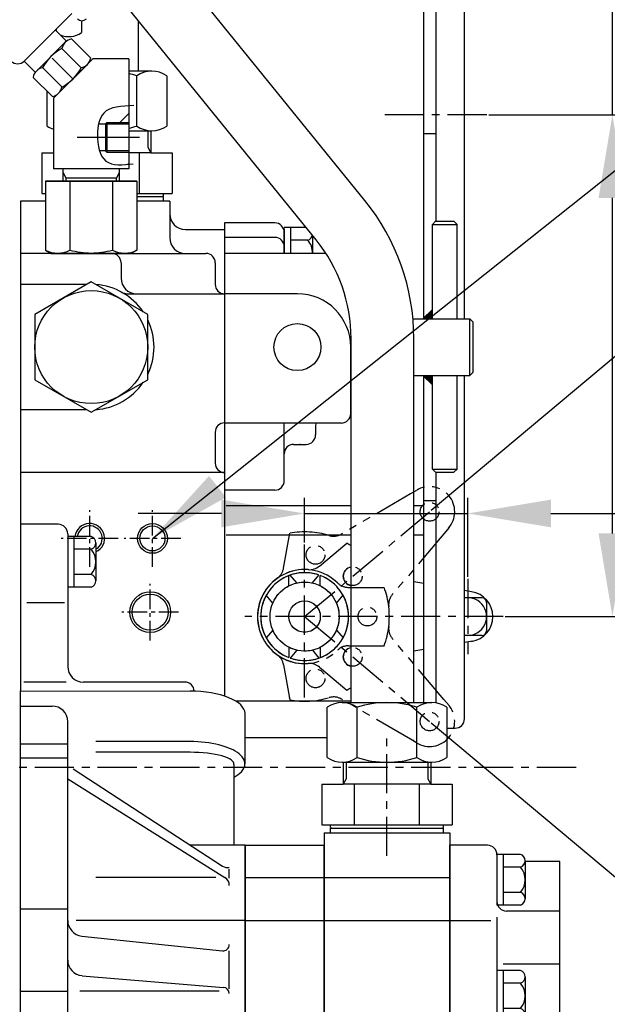
# Model space of a CAD drawing. Extents: x 110 to 60412, y -55880 to 53411.
# Drawn here: x 57775 to 57962, y -3732 to -3418 of the extents above; entities that cross this region are included whole.
import ezdxf

# ---------------------------------------------------------------- set-up
doc = ezdxf.new("R2010")
doc.units = 0
doc.header["$LTSCALE"] = 10
doc.header["$MEASUREMENT"] = 0
doc.linetypes.add('CENTER', pattern=[2, 1.25, -0.25, 0.25, -0.25])
doc.linetypes.add('PHANTOM', pattern=[2.5, 1.25, -0.25, 0.25, -0.25, 0.25, -0.25])
doc.layers.get('0').update_dxf_attribs({"linetype": 'CONTINUOUS'})
doc.layers.get('DEFPOINTS').update_dxf_attribs({"linetype": 'CONTINUOUS'})
for name, color, linetype in [('1', 1, 'CENTER'), ('14', 14, 'CONTINUOUS'), ('2', 5, 'PHANTOM'), ('4', 4, 'CONTINUOUS'), ('DIM', 6, 'CONTINUOUS')]:
    doc.layers.add(name, color=color, linetype=linetype)
doc.styles.add('GHS', font='romans', dxfattribs={"bigfont": 'ghs'})
doc.dimstyles.new('A1', dxfattribs={"dimtxt": 5, "dimasz": 3.5, "dimexe": 2, "dimexo": 0.7, "dimgap": 2, "dimtad": 1, "dimtoh": 1, "dimdsep": 46, "dimtxsty": 'Standard', "dimcen": 0, "dimclrd": 2, "dimclre": 2, "dimclrt": 6, "dimaunit": 1, "dimadec": 0, "dimazin": 0, "dimtp": 0.02, "dimtfac": 0.65, "dimtdec": 3, "dimtmove": 0, "dimatfit": 3, "dimfxl": 0, "dimtolj": 1, "dimarcsym": 0})
doc.dimstyles.new('AA', dxfattribs={"dimtxt": 6, "dimasz": 6, "dimexe": 4, "dimexo": 0.7, "dimgap": 3, "dimtad": 1, "dimtoh": 1, "dimdec": 3, "dimdsep": 46, "dimtxsty": 'Standard', "dimcen": 0.09, "dimclrd": 2, "dimclre": 2, "dimclrt": 6, "dimadec": 0, "dimazin": 0, "dimtfac": 1, "dimtdec": 3, "dimtmove": 0, "dimatfit": 3, "dimfxl": 0, "dimtolj": 1, "dimarcsym": 0})

# ---------------------------------------------------------------- blocks, each defined once
blk = doc.blocks.new('4804001-2')
for p, q in [((0, -120), (0, 97.21)), ((0, 97.21), (54.1, 97.14)), ((0, 92.4), (10, 92.4)), ((71.5, 73.96), (71.5, 90.03)), ((15, -105), (15, 87.4)), ((0, 80.4), (15, 80.4)), ((54, 81.08), (24, 81.08)), ((0, 75.88), (15, 75.88)), ((54, 77.66), (24, 77.66)), ((16.69, 72.36), (64.32, 41.39)), ((67.98, 73.77), (67.98, 48)), ((15, 69.2), (65.1, 37.73)), ((71.5, 48), (54.15, 48)), ((71.5, -55), (71.5, 48)), ((62.21, 37.77), (24, 37.77)), ((66.5, 37.56), (66.5, 40.39)), ((0, 27.7), (15, 27.7)), ((71.5, 24), (17.7, 24)), ((19.48, 19.07), (64.29, 14.35)), ((66.5, 2.21), (66.5, 14.39)), ((19.59, 6.43), (64.66, 2.7)), ((0, 1.48), (15, 1.48)), ((63.22, 1.49), (18.88, 1.49)), ((71.5, -10.32), (24, -10.32)), ((0, -19.04), (15, -19.04)), ((0, -26.37), (15, -26.37)), ((17.65, -52.55), (63.85, -27.94)), ((62.87, -26.1), (23.38, -26.1)), ((66.5, -35.73), (66.5, -26.97)), ((17.59, -61.17), (63.54, -35.88)), ((0, -45.72), (15, -45.72)), ((71.5, -55), (28.81, -55)), ((51.2, -85), (51.2, -60)), ((22.82, -90), (57, -90)), ((57, -120), (57, -90)), ((0, -110), (10, -110)), ((0, -120), (57, -120))]:
    blk.add_line(p, q)
for centre, radius, start, end in [((10, 87.4), 5, 0, 90), ((65.96, 43.9), 3, 236.9676, 280.4613), ((63.5, 35.19), 3, 0, 57.8629), ((20, 24.05), 5, 180, 263.9846), ((64.5, 16.34), 2, 263.9846, 0), ((20, 11.42), 5, 180, 265.2717), ((64.5, 0.71), 2, 0, 85.2717), ((61.5, -23.53), 5, 298.0429, 0), ((64.5, -37.64), 2, 0, 118.8295), ((20, -56.97), 5, 118.0429, 180), ((56.2, -60), 5, 90, 180), ((20, -65.55), 5, 118.8295, 180), ((56.2, -85), 5, 180, 270), ((10, -105), 5, 270, 0)]:
    blk.add_arc(centre, radius, start, end)
for centre, major_axis, ratio, start_param, end_param in [((54, 90.03), (17.5, 0), 0.406569, 6.283185, 7.853982), ((54, 73.96), (17.5, 0), 0.406569, 5.639684, 7.853982), ((54, 73.96), (-14, 0), 0.263773, 3.089271, 4.712389)]:
    blk.add_ellipse(centre, major_axis=major_axis, ratio=ratio, start_param=start_param, end_param=end_param)
blk = doc.blocks.new('A$C46CB1AAE')
at = {"ltscale": 0.5}
for p, q in [((25.05, 55.5), (25.05, -51.5)), ((65.05, 55.5), (65.05, -51.5)), ((25, 51.5), (25, -51.5)), ((25.05, -17.5), (65.05, -17.5))]:
    blk.add_line(p, q, dxfattribs=at)
for p, q in [((25.05, 55.5), (65.05, 55.5)), ((0, -51.5), (0, 51.5)), ((0, 51.5), (25, 51.5)), ((25, -51.5), (25, 51.5)), ((25, 51.5), (25.05, 51.5)), ((65.05, 51.5), (65.09, 51.5)), ((65.09, -51.5), (65.09, 51.5)), ((77.09, 51.5), (65.09, 51.5)), ((87.59, 48.61), (80.09, 48.61)), ((80.09, 48.61), (80.09, 32.45)), ((80.09, 48.5), (80.09, 33.54)), ((82.09, 48.61), (82.09, 32.45)), ((87.59, 44.57), (82.09, 44.57)), ((100.09, 46.36), (89.08, 46.36)), ((89.09, 46.59), (89.09, 36.49)), ((100.09, -51.5), (100.09, 46.36)), ((0, 41.22), (25, 41.22)), ((25.05, 41.22), (65.05, 41.22)), ((87.59, 36.49), (82.09, 36.49)), ((89.09, 36.49), (89.09, 34.47)), ((87.59, 32.45), (80.09, 32.45)), ((80.09, 28.54), (80.09, -21.54)), ((100.09, 30.54), (83.09, 30.54)), ((0, 27.48), (25, 27.48)), ((25.05, 27.48), (65.05, 27.48)), ((65.09, 27.48), (78.09, 27.48)), ((100.09, 13.65), (82.09, 13.65)), ((87.59, 11.58), (80.09, 11.58)), ((80.09, 11.58), (80.09, -4.58)), ((82.09, 11.58), (82.09, -4.58)), ((89.09, 9.56), (89.09, -0.54)), ((87.59, 7.54), (82.09, 7.54)), ((87.59, -0.54), (82.09, -0.54)), ((89.09, -0.54), (89.09, -2.56)), ((87.59, -4.58), (80.09, -4.58)), ((0, -7.18), (25, -7.18)), ((25.05, -7.18), (65.05, -7.18)), ((65.09, -7.18), (78.09, -7.18)), ((82.09, -7.18), (100.09, -7.18)), ((100.09, -23.54), (83.09, -23.54)), ((80.09, -26.54), (80.09, -42.15)), ((87.59, -27.42), (80.09, -27.42)), ((80.09, -27.42), (80.09, -43.58)), ((82.09, -27.42), (82.09, -43.58)), ((89.09, -29.44), (89.09, -39.54)), ((0, -33.67), (25, -33.67)), ((25.05, -33.67), (65.05, -33.67)), ((87.59, -31.46), (82.09, -31.46)), ((87.59, -39.54), (82.09, -39.54)), ((89.09, -39.54), (89.09, -41.56)), ((80.09, -48.5), (80.09, -42.15)), ((87.59, -43.58), (80.09, -43.58)), ((0, -51.5), (25, -51.5)), ((25, -51.5), (25.05, -51.5)), ((25.05, -51.5), (65.05, -51.5)), ((65.05, -51.5), (65.09, -51.5)), ((100.09, -51.5), (65.09, -51.5))]:
    blk.add_line(p, q)
for centre, radius, start, end in [((77.09, 48.5), 3, 0, 90), ((86.98, 46.59), 2.11, 286.8264, 73.1736), ((82.9, 40.53), 6.19, 319.2748, 40.7252), ((86.98, 34.47), 2.11, 286.8264, 73.1736), ((83.09, 33.54), 3, 180, 270), ((86.98, 9.56), 2.11, 286.8264, 73.1736), ((82.9, 3.5), 6.19, 319.2748, 40.7252), ((86.98, -2.56), 2.11, 286.8264, 73.1736), ((83.09, -26.54), 3, 90, 180), ((86.98, -29.44), 2.11, 286.8264, 73.1736), ((82.9, -35.5), 6.19, 319.2748, 40.7252), ((86.98, -41.56), 2.11, 286.8264, 73.1736), ((77.09, -48.5), 3, 270, 0)]:
    blk.add_arc(centre, radius, start, end)
blk = doc.blocks.new('400565')
blk.add_lwpolyline([(18, 10.39), (0, 20.78), (-18, 10.39), (-18, -10.39), (0, -20.78), (18, -10.39)], close=True)
blk.add_circle((0, 0), 18)
blk = doc.blocks.new('*D574')
at = {"layer": 'DEFPOINTS', "color": 0, "transparency": 16777216}
for p in [(57846.62, -3608.6), (57865.71, -3608.6), (57928.93, -3608.6), (57905.54, -3642.02), (58129.63, -3671.15)]:
    blk.add_point(p, dxfattribs=at)
at = {"layer": 'DIM', "color": 2, "lineweight": -2, "transparency": 16777216}
for p, q in [((57929.63, -3608.6), (58140.94, -3608.6)), ((57906.08, -3642.47), (58076.55, -3785.52))]:
    blk.add_line(p, q, dxfattribs=at)
blk.add_arc((57865.71, -3608.6), 271.24, 325.6, 354.4, dxfattribs=at)
at = {"layer": 'DIM', "color": 2, "transparency": 16777216}
for points in [[(58131.24, -3634.85), (58140.06, -3635.28), (58136.94, -3608.6)], [(58093.03, -3764.51), (58085.99, -3759.17), (58073.49, -3782.95)]]:
    blk.add_solid(points, dxfattribs=at)
blk = doc.blocks.new('*D575')
at = {"layer": 'DEFPOINTS', "color": 0, "transparency": 16777216}
for p in [(58129.62, -3546.05), (57905.54, -3575.17), (57846.62, -3608.6), (57865.71, -3608.6), (57928.93, -3608.6)]:
    blk.add_point(p, dxfattribs=at)
at = {"layer": 'DIM', "color": 2, "lineweight": -2, "transparency": 16777216}
for p, q in [((57906.08, -3574.72), (58076.54, -3431.69)), ((57929.63, -3608.6), (58140.93, -3608.6))]:
    blk.add_line(p, q, dxfattribs=at)
blk.add_arc((57865.71, -3608.6), 271.22, 5.6003, 34.3997, dxfattribs=at)
at = {"layer": 'DIM', "color": 2, "transparency": 16777216}
for points in [[(58085.98, -3458.04), (58093.01, -3452.7), (58073.48, -3434.26)], [(58140.05, -3581.91), (58131.22, -3582.35), (58136.93, -3608.6)]]:
    blk.add_solid(points, dxfattribs=at)
blk = doc.blocks.new('*D582')
at = {"layer": 'DEFPOINTS', "color": 0, "transparency": 16777216}
for p in [(57917.71, -3575.73), (57865.71, -3585.66), (57917.71, -3596.59)]:
    blk.add_point(p, dxfattribs=at)
at = {"layer": 'DIM', "color": 2, "lineweight": -2, "transparency": 16777216}
for p, q in [((57865.71, -3584.96), (57865.71, -3570.73)), ((57917.71, -3595.89), (57917.71, -3570.73)), ((57839.21, -3575.73), (57812.71, -3575.73)), ((57865.71, -3575.73), (57917.71, -3575.73)), ((57944.21, -3575.73), (58032.42, -3575.73))]:
    blk.add_line(p, q, dxfattribs=at)
at = {"layer": 'DIM', "color": 2, "transparency": 16777216}
for points in [[(57839.21, -3571.31), (57839.21, -3580.14), (57865.71, -3575.73)], [(57944.21, -3571.31), (57944.21, -3580.14), (57917.71, -3575.73)]]:
    blk.add_solid(points, dxfattribs=at)
at = {"layer": 'DIM', "color": 6, "transparency": 16777216, "insert": (58001.56, -3553.23), "char_height": 27, "attachment_point": 5, "style": 'GHS'}
blk.add_mtext('\\A1;52', dxfattribs=at)
blk = doc.blocks.new('*D583')
at = {"layer": 'DEFPOINTS', "color": 0, "transparency": 16777216}
for p in [(57923.72, -3448.6), (57928.93, -3608.6), (57963.8, -3608.6)]:
    blk.add_point(p, dxfattribs=at)
at = {"layer": 'DIM', "color": 2, "lineweight": -2, "transparency": 16777216}
for p, q in [((57963.8, -3448.6), (57963.8, -3393.23)), ((57963.8, -3393.23), (58038.37, -3393.23)), ((57924.42, -3448.6), (57968.8, -3448.6)), ((57963.8, -3582.1), (57963.8, -3475.1)), ((57929.63, -3608.6), (57968.8, -3608.6))]:
    blk.add_line(p, q, dxfattribs=at)
at = {"layer": 'DIM', "color": 2, "transparency": 16777216}
for points in [[(57959.38, -3475.1), (57968.22, -3475.1), (57963.8, -3448.6)], [(57959.38, -3582.1), (57968.22, -3582.1), (57963.8, -3608.6)]]:
    blk.add_solid(points, dxfattribs=at)
at = {"layer": 'DIM', "color": 6, "transparency": 16777216, "insert": (58005.59, -3370.73), "char_height": 27, "attachment_point": 5, "style": 'GHS'}
blk.add_mtext('\\A1;160', dxfattribs=at)

msp = doc.modelspace()

# ---------------------------------------------------------------- hatches: boundary and pattern name
at = {"layer": '14'}
h = msp.add_hatch(dxfattribs=at)
h.set_pattern_fill('ANSI31', color=256, scale=90, style=0)
h.set_pattern_definition([(45, (55632.741, -5243.305), (-7.95495, 7.95495), [])])
edge = h.paths.add_edge_path()
edge.add_line((57809.706, -3451.028), (57809.706, -3445.734))
edge.add_spline(control_points=[(57809.706, -3445.734), (57806.464, -3445.887), (57801.966, -3446.41), (57800.339, -3450.166), (57800.033, -3451.528)], knot_values=[1.3333629, 1.3333629, 1.3333629, 1.3333629, 9.8668403, 13.868591, 13.868591, 13.868591, 13.868591], degree=3, periodic=0)
edge.add_line((57800.033, -3451.528), (57802.206, -3451.528))
edge.add_line((57802.206, -3451.528), (57802.706, -3451.028))
edge.add_line((57802.706, -3451.028), (57809.706, -3451.028))
edge = h.paths.add_edge_path()
edge.add_line((57802.706, -3460.528), (57802.206, -3460.028))
edge.add_line((57802.206, -3460.028), (57800.307, -3460.028))
edge.add_spline(control_points=[(57800.307, -3460.028), (57800.737, -3461.428), (57802.608, -3464.737), (57806.85, -3464.624), (57809.706, -3464.357)], knot_values=[21.6282227, 21.6282227, 21.6282227, 21.6282227, 25.8429516, 33.3798077, 33.3798077, 33.3798077, 33.3798077], degree=3, periodic=0)
edge.add_line((57809.706, -3464.357), (57809.706, -3460.528))
edge.add_line((57809.706, -3460.528), (57802.706, -3460.528))
h = msp.add_hatch(dxfattribs=at)
h.set_pattern_fill('ANSI31', color=256)
h.set_pattern_definition([(45, (51373.99446, -6225.24178), (-0.0883883476, 0.0883883476), [])])
h.paths.add_polyline_path([(57903.406, -3513.679), (57906.406, -3513.679), (57906.406, -3510.679)])
h.paths.add_polyline_path([(57906.406, -3534.678), (57906.406, -3531.678), (57903.406, -3531.678)])

# ---------------------------------------------------------------- linework, layer by layer
for p, q in [((57884.906, -3475.901), (57769.15, -3332.954)), ((57869.364, -3488.488), (57753.607, -3345.541)), ((57903.656, -3513.679), (57903.656, -3399.678)), ((57907.656, -3482.568), (57907.656, -3399.678)), ((57916.656, -3513.679), (57916.656, -3402.678)), ((57776.342, -3431.458), (57791.544, -3416.255)), ((57794.635, -3418.607), (57794.635, -3422.396)), ((57812.706, -3418.522), (57812.706, -3434.677)), ((57786.241, -3421.559), (57789.777, -3425.094)), ((57786.564, -3421.236), (57786.564, -3421.882)), ((57797.54, -3430.51), (57791.437, -3424.407)), ((57780.234, -3434.637), (57789.42, -3425.451)), ((57794.518, -3433.611), (57788.375, -3427.469)), ((57776.342, -3431.458), (57779.877, -3434.994)), ((57791.877, -3437.136), (57785.257, -3430.517)), ((57785.706, -3443.336), (57798.264, -3430.778)), ((57809.706, -3430.778), (57798.264, -3430.778)), ((57788.404, -3439.745), (57782.216, -3433.557)), ((57787.262, -3441.751), (57796.491, -3432.522)), ((57816.996, -3434.678), (57809.706, -3434.678)), ((57785.317, -3442.782), (57779.19, -3436.654)), ((57812.233, -3452.177), (57812.233, -3436.177)), ((57812.233, -3452.178), (57812.233, -3436.178)), ((57821.759, -3436.177), (57821.759, -3452.177)), ((57821.759, -3436.178), (57821.759, -3452.178)), ((57783.654, -3452.178), (57783.654, -3441.118)), ((57783.654, -3452.177), (57783.654, -3441.118)), ((57800.033, -3451.528), (57809.706, -3451.528)), ((57802.706, -3451.028), (57802.206, -3451.528)), ((57809.706, -3453.677), (57816.996, -3453.677)), ((57809.706, -3453.678), (57816.996, -3453.678)), ((57816.706, -3453.672), (57816.706, -3460.678)), ((57907.656, -3454.678), (57903.656, -3454.678)), ((57781.922, -3460.678), (57781.922, -3473.678)), ((57781.922, -3460.678), (57785.706, -3460.678)), ((57800.307, -3460.028), (57809.706, -3460.028)), ((57802.706, -3460.528), (57802.206, -3460.028)), ((57816.706, -3460.678), (57809.706, -3460.678)), ((57813.099, -3473.678), (57813.099, -3460.678)), ((57816.706, -3460.678), (57823.491, -3460.678)), ((57823.491, -3460.678), (57823.491, -3473.678)), ((57809.706, -3465.778), (57785.706, -3465.778)), ((57788.706, -3469.778), (57788.706, -3465.778)), ((57806.706, -3469.778), (57806.706, -3465.778)), ((57805.706, -3468.778), (57789.706, -3468.778)), ((57788.706, -3469.778), (57806.706, -3469.778)), ((57781.922, -3473.678), (57783.132, -3473.678)), ((57812.28, -3473.678), (57820.706, -3473.678)), ((57812.28, -3474.678), (57820.406, -3474.678)), ((57812.28, -3474.678), (57820.706, -3474.678)), ((57820.706, -3474.378), (57820.406, -3474.678)), ((57820.706, -3474.378), (57820.706, -3473.678)), ((57820.706, -3473.678), (57823.491, -3473.678)), ((57820.706, -3476.178), (57820.706, -3474.678)), ((57775.206, -3476.178), (57775.206, -3632.329)), ((57783.132, -3476.178), (57775.206, -3476.178)), ((57783.132, -3476.178), (57783.132, -3480.282)), ((57822.706, -3476.178), (57812.28, -3476.178)), ((57822.706, -3476.178), (57822.706, -3487.778)), ((57840.206, -3483.078), (57840.206, -3568.278)), ((57856.206, -3483.078), (57840.206, -3483.078)), ((57866.148, -3484.516), (57859.206, -3484.516)), ((57859.206, -3492.778), (57859.206, -3484.599)), ((57861.206, -3484.516), (57861.206, -3492.778)), ((57907.406, -3482.568), (57906.406, -3483.568)), ((57906.406, -3483.568), (57914.306, -3483.568)), ((57906.406, -3513.679), (57906.406, -3483.568)), ((57907.406, -3482.568), (57913.306, -3482.568)), ((57914.306, -3483.568), (57913.306, -3482.568)), ((57914.306, -3513.679), (57914.306, -3483.568)), ((57827.706, -3485.178), (57840.206, -3485.178)), ((57840.206, -3485.178), (57840.206, -3633.974)), ((57856.206, -3487.678), (57840.206, -3487.678)), ((57859.206, -3485.178), (57859.206, -3492.778)), ((57868.206, -3487.059), (57868.206, -3492.778)), ((57866.706, -3488.558), (57861.206, -3488.558)), ((57809.206, -3492.778), (57775.206, -3492.778)), ((57783.132, -3491.746), (57784.92, -3492.778)), ((57796.842, -3492.778), (57834.206, -3492.778)), ((57812.28, -3491.746), (57810.493, -3492.778)), ((57872.476, -3492.778), (57840.206, -3492.778)), ((57807.206, -3495.778), (57807.206, -3500.678)), ((57837.206, -3495.778), (57837.206, -3502.678)), ((57796.347, -3502.678), (57775.206, -3502.678)), ((57809.581, -3505.678), (57840.206, -3505.678)), ((57863.406, -3505.678), (57840.206, -3505.678)), ((57840.206, -3505.678), (57840.206, -3505.678)), ((57906.406, -3510.679), (57903.406, -3513.679)), ((57900.224, -3513.679), (57918.406, -3513.679)), ((57919.406, -3514.679), (57918.406, -3513.679)), ((57918.406, -3531.678), (57918.406, -3513.679)), ((57919.406, -3530.678), (57919.406, -3514.679)), ((57880.506, -3636.037), (57880.506, -3519.954)), ((57900.506, -3636.037), (57900.506, -3519.954)), ((57880.406, -3543.878), (57880.406, -3522.678)), ((57900.506, -3531.678), (57918.406, -3531.678)), ((57906.406, -3534.678), (57903.406, -3531.678)), ((57903.656, -3636.037), (57903.656, -3531.678)), ((57906.406, -3561.568), (57906.406, -3531.678)), ((57914.306, -3561.568), (57914.306, -3531.678)), ((57916.656, -3641.178), (57916.656, -3531.678)), ((57919.406, -3530.678), (57918.406, -3531.678)), ((57796.347, -3542.678), (57775.206, -3542.678)), ((57840.206, -3546.819), (57840.206, -3546.819)), ((57877.406, -3546.878), (57840.206, -3546.878)), ((57859.206, -3565.278), (57859.206, -3546.878)), ((57869.206, -3547.678), (57869.206, -3550.678)), ((57837.206, -3549.819), (57837.206, -3559.678)), ((57862.206, -3553.678), (57866.206, -3553.678)), ((57864.406, -3553.678), (57864.206, -3553.678)), ((57840.206, -3562.678), (57775.206, -3562.678)), ((57906.406, -3561.568), (57914.306, -3561.568)), ((57906.406, -3561.568), (57907.406, -3562.568)), ((57907.406, -3562.568), (57913.306, -3562.568)), ((57907.656, -3636.157), (57907.656, -3562.568)), ((57913.306, -3562.568), (57914.306, -3561.568)), ((57856.206, -3568.278), (57840.206, -3568.278)), ((57907.656, -3571.678), (57903.656, -3571.678)), ((57840.706, -3573.178), (57880.506, -3573.178)), ((57900.506, -3573.178), (57903.656, -3573.178)), ((57787.206, -3579.178), (57775.206, -3579.178)), ((57790.206, -3582.178), (57790.206, -3624.478)), ((57797.706, -3583.054), (57790.206, -3583.054)), ((57792.206, -3583.054), (57792.206, -3599.22)), ((57799.206, -3585.075), (57799.206, -3595.178)), ((57880.506, -3582.599), (57840.706, -3582.599)), ((57870.44, -3592.487), (57879.146, -3585.181)), ((57903.706, -3582.599), (57900.506, -3582.599)), ((57797.706, -3587.096), (57792.206, -3587.096)), ((57797.706, -3595.178), (57792.206, -3595.178)), ((57799.206, -3595.178), (57799.206, -3597.199)), ((57903.706, -3598.077), (57900.506, -3597.527)), ((57797.706, -3599.22), (57790.206, -3599.22)), ((57918.89, -3600.687), (57916.706, -3600.311)), ((57789.161, -3604.178), (57777.161, -3604.178)), ((57922.206, -3602.599), (57916.706, -3602.599)), ((57923.706, -3604.099), (57923.706, -3613.099)), ((57922.206, -3614.599), (57916.706, -3614.599)), ((57919.2, -3616.458), (57916.706, -3616.887)), ((57903.706, -3619.121), (57900.506, -3619.671)), ((57903.656, -3636.037), (57903.656, -3621.371)), ((57870.44, -3624.711), (57879.146, -3632.016)), ((57789.763, -3629.478), (57776.222, -3629.478)), ((57827.506, -3629.478), (57795.206, -3629.478)), ((57880.506, -3635.599), (57843.828, -3635.599)), ((57775.206, -3637.115), (57775.206, -3637.137)), ((57872.904, -3653.535), (57872.904, -3637.535)), ((57872.904, -3653.537), (57872.904, -3637.537)), ((57877.667, -3636.035), (57906.246, -3636.035)), ((57877.667, -3636.035), (57906.246, -3636.035)), ((57877.667, -3636.037), (57906.246, -3636.037)), ((57882.43, -3653.535), (57882.43, -3637.535)), ((57882.43, -3653.537), (57882.43, -3637.537)), ((57901.483, -3653.535), (57901.483, -3637.535)), ((57901.483, -3653.537), (57901.483, -3637.537)), ((57911.009, -3637.535), (57911.009, -3653.535)), ((57911.009, -3637.537), (57911.009, -3653.537)), ((57911.009, -3644.178), (57913.656, -3644.178)), ((57846.706, -3647.178), (57872.904, -3647.178)), ((57877.667, -3655.035), (57906.246, -3655.035)), ((57877.667, -3655.037), (57906.246, -3655.037)), ((57877.956, -3655.03), (57877.956, -3662.037)), ((57905.956, -3655.03), (57905.956, -3662.037)), ((57871.172, -3662.037), (57871.172, -3675.037)), ((57871.172, -3662.037), (57877.956, -3662.037)), ((57905.956, -3662.037), (57877.956, -3662.037)), ((57881.564, -3675.037), (57881.564, -3662.037)), ((57902.349, -3675.037), (57902.349, -3662.037)), ((57905.956, -3662.037), (57912.741, -3662.037)), ((57912.741, -3662.037), (57912.741, -3675.037)), ((57871.172, -3675.037), (57873.956, -3675.037)), ((57873.956, -3675.737), (57873.956, -3675.037)), ((57873.956, -3675.037), (57909.956, -3675.037)), ((57874.256, -3676.037), (57873.956, -3675.737)), ((57873.956, -3677.537), (57873.956, -3676.037)), ((57873.956, -3676.037), (57909.956, -3676.037)), ((57874.256, -3676.037), (57878.442, -3676.037)), ((57878.442, -3676.037), (57909.656, -3676.037)), ((57909.956, -3675.737), (57909.656, -3676.037)), ((57909.956, -3675.737), (57909.956, -3675.037)), ((57909.956, -3675.037), (57912.741, -3675.037)), ((57909.956, -3677.537), (57909.956, -3676.037)), ((57873.956, -3677.537), (57909.956, -3677.537))]:
    msp.add_line(p, q)
at = {"ltscale": 2}
for p, q in [((57809.706, -3430.778), (57809.706, -3465.778)), ((57785.706, -3443.336), (57785.706, -3465.778)), ((57802.206, -3451.528), (57802.206, -3460.028)), ((57802.706, -3451.028), (57802.706, -3460.528))]:
    msp.add_line(p, q, dxfattribs=at)
at = {"color": 4}
for p, q in [((57789.706, -3468.778), (57788.706, -3467.046)), ((57789.706, -3469.778), (57789.706, -3468.778)), ((57805.706, -3468.778), (57806.706, -3467.046)), ((57805.706, -3469.778), (57805.706, -3468.778))]:
    msp.add_line(p, q, dxfattribs=at)
at = {"ltscale": 15}
for p, q in [((57797.706, -3469.778), (57783.132, -3469.778)), ((57783.132, -3469.778), (57783.132, -3491.746)), ((57783.132, -3469.778), (57797.706, -3469.778)), ((57783.132, -3469.778), (57790.926, -3469.778)), ((57790.926, -3469.778), (57790.926, -3491.746)), ((57790.926, -3469.778), (57797.706, -3469.778)), ((57797.706, -3469.778), (57812.28, -3469.778)), ((57812.28, -3469.778), (57797.706, -3469.778)), ((57804.486, -3469.778), (57797.706, -3469.778)), ((57804.486, -3469.778), (57804.486, -3491.746)), ((57812.28, -3469.778), (57804.486, -3469.778)), ((57812.28, -3469.778), (57812.28, -3491.746)), ((57784.92, -3492.778), (57797.706, -3492.778)), ((57810.493, -3492.778), (57797.706, -3492.778))]:
    msp.add_line(p, q, dxfattribs=at)
at = {"ltscale": 0.5}
for p, q in [((57860.706, -3598.801), (57860.706, -3595.522)), ((57870.706, -3598.801), (57870.706, -3595.522)), ((57860.706, -3618.397), (57860.706, -3621.675)), ((57870.706, -3618.397), (57870.706, -3621.675))]:
    msp.add_line(p, q, dxfattribs=at)
for centre, radius in [((57863.406, -3522.678), 7.5), ((57817.206, -3583.678), 4), ((57865.706, -3608.599), 11), ((57816.506, -3607.178), 5.75), ((57865.706, -3608.599), 5.005)]:
    msp.add_circle(centre, radius)
for centre, radius, start, end in [((57794.726, -3416.609), 2, 225, 315), ((57790.6, -3416.689), 6.99, 245.9977, 305.26439), ((57792.071, -3428.103), 3.75, 99.73561, 170.26439), ((57795.433, -3440.651), 15, 118.22135, 151.77865), ((57774.22, -3429.337), 3, 225, 315), ((57793.845, -3429.872), 3.75, 279.67912, 350.20794), ((57782.886, -3437.288), 3.75, 99.73561, 170.26439), ((57781.289, -3426.54), 15, 298.31734, 331.8747), ((57816.996, -3442.989), 8.313, 55.03966, 124.96034), ((57816.996, -3442.989), 8.313, 55.03966, 124.96034), ((57816.996, -3442.991), 8.313, 55.03966, 124.96034), ((57802.706, -3465.677), 31, 72.10345, 76.9497), ((57802.706, -3465.677), 31, 72.10345, 76.9497), ((57802.706, -3465.678), 31, 72.10345, 76.9497), ((57784.611, -3439.099), 3.75, 280.85546, 351.39994), ((57788.417, -3445.364), 8.313, 235.03966, 250.96868), ((57788.417, -3445.366), 8.313, 235.03966, 250.96868), ((57802.706, -3422.677), 31, 283.0503, 287.89655), ((57802.706, -3422.678), 31, 283.0503, 287.89655), ((57816.996, -3445.364), 8.313, 235.03966, 304.96034), ((57816.996, -3445.366), 8.313, 235.03966, 304.96034), ((57830.506, -3519.954), 70, 0, 39), ((57827.706, -3480.178), 5, 180, 270), ((57856.206, -3486.078), 3, 0, 90), ((57827.706, -3487.778), 5, 180, 270), ((57856.206, -3490.678), 3, 0, 90), ((57866.095, -3486.537), 2.111, 286.82645, 347.43678), ((57862.012, -3492.599), 6.194, 358.34239, 40.72519), ((57830.506, -3519.954), 50, 0, 39), ((57787.029, -3484.385), 8.329, 242.10309, 297.89691), ((57798.721, -3460.849), 31.865, 255.84178, 268.17568), ((57796.692, -3460.849), 31.865, 271.82432, 284.15822), ((57804.206, -3495.778), 3, 0, 90), ((57808.383, -3484.385), 8.329, 242.10309, 297.89691), ((57834.206, -3495.778), 3, 0, 90), ((57812.206, -3500.678), 5, 180, 270), ((57797.706, -3522.678), 20, 34.15807, 85.84193), ((57840.206, -3502.678), 3, 180, 270), ((57809.581, -3500.678), 5, 241.64236, 270), ((57863.406, -3522.678), 17, 0, 90), ((57797.706, -3522.678), 20, 334.15807, 25.84193), ((57797.706, -3522.678), 20, 274.15807, 325.84193), ((57877.406, -3543.878), 3, 270, 0), ((57840.206, -3549.819), 3, 90, 180), ((57872.206, -3547.678), 3, 164.53399, 180), ((57866.206, -3550.678), 3, 270, 0), ((57862.206, -3556.678), 3, 90, 180), ((57840.206, -3559.678), 3, 180, 270), ((57856.206, -3565.278), 3, 270, 0), ((57787.206, -3582.178), 3, 0, 90), ((57797.206, -3583.678), 4, 300, 171.02004), ((57797.095, -3585.075), 2.111, 286.82645, 73.17355), ((57865.706, -3608.599), 27, 56.75994, 60.14789), ((57797.206, -3583.678), 6, 213.55731, 214.71648), ((57793.012, -3591.137), 6.194, 319.27481, 40.72519), ((57865.706, -3608.599), 15, 85.6432, 274.3568), ((57867.226, -3588.657), 5, 265.6432, 310), ((57881.027, -3595.743), 3, 99.99892, 260.00108), ((57797.095, -3597.199), 2.111, 286.82645, 73.17355), ((57865.706, -3608.599), 14, 110.92483, 249.07517), ((57865.706, -3608.599), 14, 290.92483, 69.07517), ((57917.706, -3608.599), 8, 278.74655, 81.49424), ((57917.706, -3608.599), 6, 260.40593, 99.59407), ((57922.206, -3604.099), 1.5, 0, 90), ((57922.206, -3613.099), 1.5, 270, 0), ((57881.027, -3621.455), 3, 99.99892, 260.00108), ((57795.206, -3624.478), 5, 180, 270), ((57867.226, -3628.541), 5, 50, 94.3568), ((57827.506, -3632.478), 3, 1.25361, 90), ((57865.706, -3608.599), 27, 299.85211, 303.24006), ((57877.667, -3644.348), 8.313, 55.03966, 124.96034), ((57877.667, -3644.348), 8.313, 55.03966, 124.96034), ((57877.667, -3644.349), 8.313, 55.03966, 124.96034), ((57891.956, -3667.035), 31, 72.10345, 107.89655), ((57891.956, -3667.035), 31, 72.10345, 107.89655), ((57891.956, -3667.037), 31, 72.10345, 107.89655), ((57906.246, -3644.348), 8.313, 55.03966, 124.96034), ((57906.246, -3644.348), 8.313, 55.03966, 124.96034), ((57906.246, -3644.349), 8.313, 55.03966, 124.96034), ((57913.656, -3641.178), 3, 270, 0), ((57877.667, -3646.723), 8.313, 235.03966, 304.96034), ((57877.667, -3646.724), 8.313, 235.03966, 304.96034), ((57891.956, -3624.035), 31, 252.10345, 287.89655), ((57891.956, -3624.037), 31, 252.10345, 287.89655), ((57906.246, -3646.723), 8.313, 235.03966, 304.96034), ((57906.246, -3646.724), 8.313, 235.03966, 304.96034)]:
    msp.add_arc(centre, radius, start, end)
at = {"layer": '1'}
for p, q in [((57923.722, -3448.599), (57890.44, -3448.599)), ((57865.706, -3608.599), (57905.541, -3575.174)), ((57865.706, -3634.378), (57865.706, -3585.66)), ((57917.706, -3596.586), (57917.706, -3620.612)), ((57928.926, -3608.599), (57846.621, -3608.599)), ((57865.706, -3608.599), (57905.541, -3642.024)), ((57891.956, -3684.934), (57891.956, -3645.093)), ((57952.206, -3656.677), (57102.33, -3656.677))]:
    msp.add_line(p, q, dxfattribs=at)
at = {"layer": '1', "ltscale": 2}
msp.add_line((57793.212, -3455.778), (57813.099, -3455.778), dxfattribs=at)
at = {"layer": '1', "ltscale": 0.5}
for p, q in [((57797.206, -3592.717), (57797.206, -3574.64)), ((57817.206, -3592.717), (57817.206, -3574.64)), ((57806.245, -3583.678), (57788.168, -3583.678)), ((57826.245, -3583.678), (57808.168, -3583.678)), ((57816.506, -3616.217), (57816.506, -3598.14)), ((57825.545, -3607.178), (57807.468, -3607.178))]:
    msp.add_line(p, q, dxfattribs=at)
at = {"layer": '2'}
for p, q in [((57899.404, -3569.494), (57877.452, -3582.294)), ((57901.361, -3568.352), (57899.448, -3569.468)), ((57858.976, -3593.214), (57860.949, -3582.021)), ((57910.069, -3582.204), (57893.651, -3601.6)), ((57911.737, -3580.234), (57910.102, -3582.166)), ((57879.689, -3599.299), (57891.054, -3599.299)), ((57910.069, -3634.993), (57893.651, -3615.598)), ((57879.689, -3617.899), (57891.054, -3617.899)), ((57858.976, -3623.984), (57860.949, -3635.176)), ((57899.404, -3647.704), (57877.452, -3634.904)), ((57911.737, -3636.963), (57910.102, -3635.032)), ((57901.361, -3648.845), (57899.448, -3647.729))]:
    msp.add_line(p, q, dxfattribs=at)
at = {"layer": '2', "ltscale": 0.5}
for p, q in [((57863.238, -3597.879), (57861.131, -3595.367)), ((57868.174, -3597.879), (57870.282, -3595.367)), ((57855.578, -3604.307), (57853.471, -3601.795)), ((57875.835, -3604.307), (57877.942, -3601.795)), ((57855.578, -3612.89), (57853.471, -3615.402)), ((57875.835, -3612.89), (57877.942, -3615.402)), ((57863.238, -3619.318), (57861.131, -3621.83)), ((57868.174, -3619.318), (57870.282, -3621.83))]:
    msp.add_line(p, q, dxfattribs=at)
at = {"layer": '2'}
for centre, radius in [((57905.541, -3575.174), 3), ((57869.179, -3588.903), 3), ((57881.027, -3595.743), 3), ((57865.706, -3608.599), 11), ((57865.706, -3608.599), 11), ((57865.706, -3608.599), 5.005), ((57865.706, -3608.599), 5.005), ((57885.706, -3608.599), 3), ((57885.706, -3608.599), 3), ((57881.027, -3621.455), 3), ((57881.027, -3621.455), 3), ((57869.179, -3628.295), 3), ((57905.541, -3642.024), 3)]:
    msp.add_circle(centre, radius, dxfattribs=at)
for centre, radius, start, end in [((57905.541, -3575.174), 8, 318.74655, 121.49424), ((57865.706, -3608.599), 27, 73.20653, 100.14789), ((57874.952, -3577.963), 5, 253.20653, 300), ((57865.706, -3608.599), 15, 45.6432, 234.3568), ((57865.706, -3608.599), 14, 70.92483, 209.07517), ((57854.052, -3592.346), 5, 305.6432, 350), ((57865.706, -3608.599), 14, 330.92483, 109.07517), ((57865.706, -3608.599), 15, 125.6432, 314.3568), ((57879.689, -3594.299), 5, 225.6432, 270), ((57865.706, -3608.599), 27, 353.20653, 20.14789), ((57865.706, -3608.599), 14, 150.92483, 289.07517), ((57865.706, -3608.599), 14, 250.92483, 29.07517), ((57897.482, -3604.813), 5, 140, 186.79347), ((57865.706, -3608.599), 27, 339.85211, 6.79347), ((57897.482, -3612.384), 5, 173.20653, 220), ((57879.689, -3622.899), 5, 90, 134.3568), ((57854.052, -3624.852), 5, 10, 54.3568), ((57865.706, -3608.599), 27, 259.85211, 286.79347), ((57874.952, -3639.234), 5, 60, 106.79347), ((57905.541, -3642.024), 8, 238.50576, 41.25345)]:
    msp.add_arc(centre, radius, start, end, dxfattribs=at)
at = {"layer": '2', "color": 0, "linetype": 'ByBlock'}
for p in [(57877.452, -3582.294), (57860.839, -3634.553), (57900.398, -3648.152)]:
    msp.add_point(p, dxfattribs=at)
at = {"layer": '4'}
for p, q in [((57802.706, -3451.028), (57809.706, -3451.028)), ((57815.706, -3453.576), (57815.706, -3458.946)), ((57815.706, -3458.946), (57816.706, -3460.678)), ((57802.706, -3460.528), (57809.706, -3460.528)), ((57878.956, -3654.934), (57878.956, -3660.305)), ((57904.956, -3654.934), (57904.956, -3660.305)), ((57878.956, -3660.305), (57877.956, -3662.037)), ((57904.956, -3660.305), (57905.956, -3662.037))]:
    msp.add_line(p, q, dxfattribs=at)
for centre, radius in [((57817.206, -3583.678), 4.75), ((57816.506, -3607.178), 6.5)]:
    msp.add_circle(centre, radius, dxfattribs=at)
msp.add_arc((57797.206, -3583.678), 4.75, 294.90106, 172.447, dxfattribs=at)
msp.add_spline([(57811.235, -3445.672), (57801.671, -3448.097), (57799.672, -3454.945), (57802.384, -3463.362), (57811.092, -3464.218)], degree=3, dxfattribs=at)
at = {"layer": 'DEFPOINTS', "color": 0, "linetype": 'ByBlock'}
for p in [(57787.262, -3441.781), (57878.661, -3585.588), (57869.492, -3593.013), (57917.706, -3600.599)]:
    msp.add_point(p, dxfattribs=at)

# ---------------------------------------------------------------- block references
for name, p in [('400565', (57797.706, -3522.678)), ('4804001-2', (57775.206, -3729.537)), ('A$C46CB1AAE', (57846.906, -3733.037))]:
    msp.add_blockref(name, p)

# ---------------------------------------------------------------- dimensions: what is measured, and where the dimension line sits
at = {"layer": 'DIM'}
for base, line1, line2, picture, middle in [((58129.618, -3546.05), ((57865.706, -3608.599), (57905.541, -3575.174)), ((57928.926, -3608.599), (57846.621, -3608.599)), '*D575', (23213.698, 53411.153)), ((58129.633, -3671.15), ((57928.926, -3608.599), (57846.621, -3608.599)), ((57865.706, -3608.599), (57905.541, -3642.024)), '*D574', (16431.752, -55879.594))]:
    dim = msp.add_angular_dim_2l(base=base, line1=line1, line2=line2, text=' ', dimstyle='AA', override={"dimtxt": 20, "dimasz": 26.5, "dimgap": 9, "dimdec": 1, "dimtp": 0.02, "dimtm": 0.02, "dimtfac": 0.65, "dimtdec": 1}, dxfattribs=at)
    dim.commit()
    dim.dimension.update_dxf_attribs({"geometry": picture, "text_midpoint": middle})
at = {"layer": 'DIM', "color": 7}
dim = msp.add_linear_dim(base=(57963.8, -3608.599), p1=(57923.722, -3448.599), p2=(57928.926, -3608.599), angle=90, dimstyle='A1', override={"dimscale": 1, "dimtxt": 27, "dimasz": 26.5, "dimexe": 5, "dimgap": 9, "dimdec": 1, "dimtxsty": 'GHS', "dimtp": 0.1, "dimtm": 0.1, "dimtfac": 0.8}, dxfattribs=at)
dim.commit()
dim.dimension.update_dxf_attribs({"geometry": '*D583', "text_midpoint": (58005.586, -3393.227), "dimtype": 160})
dim = msp.add_linear_dim(base=(57917.706, -3575.725), p1=(57865.706, -3585.66), p2=(57917.706, -3596.586), dimstyle='A1', override={"dimtxt": 27, "dimasz": 26.5, "dimexe": 5, "dimgap": 9, "dimdec": 1, "dimtxsty": 'GHS', "dimtp": 0.1, "dimtm": 0.1, "dimtfac": 0.8}, dxfattribs=at)
dim.commit()
dim.dimension.update_dxf_attribs({"geometry": '*D582', "text_midpoint": (58001.563, -3575.725), "dimtype": 160})

# ---------------------------------------------------------------- leaders
at = {"layer": 'DIM'}
for points in [[(57685.706, -3553.775), (57845.32, -3280.623)], [(57817.206, -3583.678), (58180.27, -3294.677)]]:
    msp.add_leader(points, dimstyle='AA', override={"dimtxt": 20, "dimasz": 26.5, "dimgap": 9, "dimdec": 1, "dimtp": 0.02, "dimtm": 0.02, "dimtfac": 0.65, "dimtdec": 1}, dxfattribs=at)

doc.saveas('drawing.dxf')
